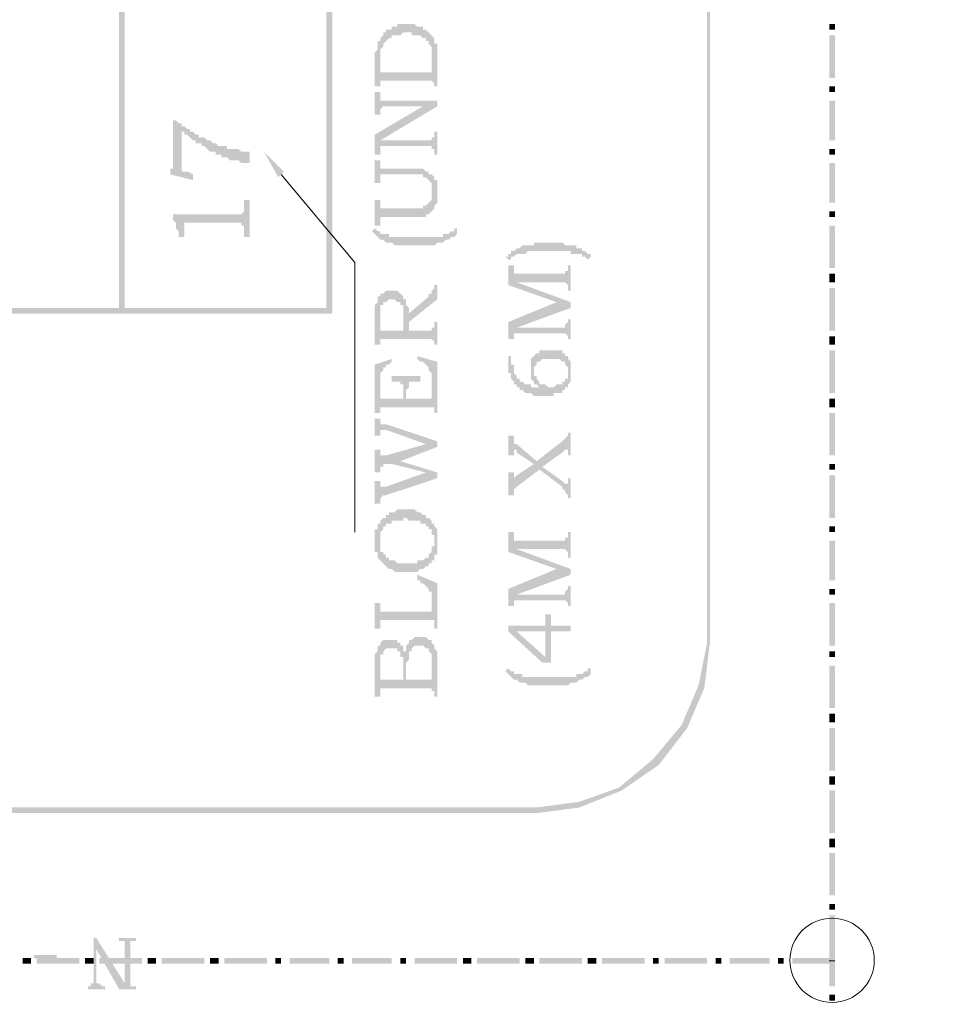
# Model space of a CAD drawing. Units: millimetres. Extents: x 946 to 91469, y 2134 to 53375.
# Drawn here: x 25392 to 26043, y 34644 to 35338 of the extents above; entities that cross this region are included whole.
import ezdxf

# ---------------------------------------------------------------- set-up
doc = ezdxf.new("R2010")
doc.units = ezdxf.units.MM
doc.header["$MEASUREMENT"] = 0
doc.layers.add('PDF_Geometry', color=7, linetype='Continuous', true_color=0x008a00)
doc.layers.add('PDF_Solid Fills', color=7, linetype='Continuous')

# ---------------------------------------------------------------- blocks, each defined once
blk = doc.blocks.new('Final_plot_plan')
at = {"layer": 'PDF_Geometry', "transparency": 33554559}
for points in [[(25646.02, 35324.69), (25646.02, 35306.7), (25646.02, 35316.69), (25648.01, 35318.68), (25648.01, 35320.71), (25650.01, 35322.7), (25650.01, 35322.7), (25652.03, 35324.69), (25654.03, 35324.69), (25654.03, 35326.68), (25656.02, 35326.68), (25660.04, 35326.68), (25660.04, 35326.68), (25662.03, 35328.71), (25664.02, 35328.71), (25668.04, 35328.71), (25668.04, 35326.68), (25670.03, 35326.68), (25672.02, 35326.68), (25674.01, 35326.68), (25674.01, 35326.68), (25676.04, 35324.69), (25678.03, 35324.69), (25678.03, 35322.7), (25680.02, 35322.7), (25680.02, 35320.71), (25682.01, 35318.68), (25682.01, 35294.68), (25684.04, 35292.69), (25684.04, 35324.69), (25682.01, 35326.68), (25682.01, 35326.68), (25680.02, 35328.71), (25680.02, 35328.71), (25678.03, 35330.7), (25676.04, 35330.7), (25676.04, 35332.7), (25674.01, 35332.7), (25672.02, 35332.7), (25670.03, 35334.69), (25668.04, 35334.69), (25664.02, 35334.69), (25662.03, 35334.69), (25658.01, 35334.69), (25658.01, 35332.7), (25656.02, 35332.7), (25654.03, 35332.7), (25654.03, 35330.7), (25652.03, 35330.7), (25650.01, 35330.7), (25650.01, 35328.71), (25648.01, 35328.71), (25648.01, 35326.68)], [(25642, 35304.71), (25642, 35290.7), (25646.02, 35290.7), (25646.02, 35294.68), (25680.02, 35294.68), (25682.01, 35294.68), (25682.01, 35300.69), (25646.02, 35300.69), (25646.02, 35324.69), (25646.02, 35322.7), (25644.03, 35322.7), (25644.03, 35316.69), (25642, 35314.7), (25642, 35306.7)], [(25684.04, 35290.7), (25686.03, 35290.7), (25686.03, 35320.71), (25684.04, 35320.71), (25684.04, 35324.69), (25684.04, 35292.69)], [(25642, 35286.68), (25642, 35270.67), (25646.02, 35270.67), (25646.02, 35274.69), (25648.01, 35276.68), (25686.03, 35276.68), (25686.03, 35280.7), (25650.01, 35280.7), (25646.02, 35280.7), (25646.02, 35286.68)], [(25642, 35256.7), (25642, 35242.68), (25646.02, 35242.68), (25646.02, 35252.68), (25686.03, 35276.68), (25676.04, 35276.68)], [(25498.01, 35232.69), (25498.01, 35228.71), (25514.01, 35224.69), (25514.01, 35228.71), (25510.03, 35230.7), (25508, 35230.7), (25506.01, 35230.7), (25506.01, 35264.7), (25504.02, 35264.7), (25502.03, 35266.69), (25500.04, 35266.69), (25500.04, 35232.69)], [(25506.01, 35264.7), (25506.01, 35258.69), (25508, 35258.69), (25508, 35256.7), (25510.03, 35256.7), (25512.02, 35254.71), (25512.02, 35254.71), (25514.01, 35252.68), (25516, 35252.68), (25516, 35250.69), (25520.02, 35250.69), (25520.02, 35248.7), (25522.01, 35248.7), (25524.01, 35246.7), (25524.01, 35246.7), (25526.03, 35244.68), (25530.02, 35244.68), (25530.02, 35242.68), (25534.04, 35242.68), (25534.04, 35240.69), (25538.02, 35240.69), (25538.02, 35240.69), (25540.01, 35238.7), (25542.04, 35238.7), (25546.02, 35238.7), (25548.01, 35236.67), (25550.04, 35236.67), (25554.02, 35236.67), (25554.02, 35244.68), (25552.03, 35244.68), (25548.01, 35244.68), (25546.02, 35246.7), (25542.04, 35246.7), (25538.02, 35246.7), (25538.02, 35248.7), (25536.03, 35248.7), (25532.01, 35248.7), (25530.02, 35250.69), (25528.03, 35250.69), (25526.03, 35252.68), (25524.01, 35252.68), (25524.01, 35252.68), (25522.01, 35254.71), (25518.03, 35254.71), (25518.03, 35256.7), (25516, 35256.7), (25514.01, 35258.69), (25512.02, 35258.69), (25512.02, 35260.68), (25510.03, 35260.68), (25508, 35262.67), (25506.01, 35262.67)], [(25646.02, 35248.7), (25648.01, 35248.7), (25680.02, 35248.7), (25682.01, 35248.7), (25682.01, 35246.7), (25684.04, 35246.7), (25684.04, 35242.68), (25686.03, 35242.68), (25686.03, 35258.69), (25684.04, 35258.69), (25684.04, 35254.71), (25682.01, 35254.71), (25682.01, 35252.68), (25680.02, 35252.68), (25646.02, 35252.68)], [(25642, 35238.7), (25642, 35222.7), (25646.02, 35222.7), (25646.02, 35228.71), (25648.01, 35228.71), (25672.02, 35228.71), (25674.01, 35228.71), (25676.04, 35228.71), (25676.04, 35226.68), (25678.03, 35226.68), (25678.03, 35226.68), (25680.02, 35224.69), (25680.02, 35224.69), (25682.01, 35222.7), (25682.01, 35216.69), (25684.04, 35204.7), (25684.04, 35206.7), (25686.03, 35208.69), (25686.03, 35224.69), (25684.04, 35224.69), (25684.04, 35226.68), (25682.01, 35228.71), (25680.02, 35228.71), (25680.02, 35230.7), (25678.03, 35230.7), (25678.03, 35230.7), (25676.04, 35232.69), (25674.01, 35232.69), (25672.02, 35232.69), (25650.01, 35232.69), (25646.02, 35232.69), (25646.02, 35238.7)], [(25642, 35210.72), (25642, 35192.68), (25646.02, 35192.68), (25646.02, 35198.69), (25674.01, 35198.69), (25678.03, 35198.69), (25678.03, 35200.68), (25680.02, 35200.68), (25680.02, 35200.68), (25682.01, 35202.71), (25682.01, 35202.71), (25684.04, 35204.7), (25682.01, 35216.69), (25682.01, 35210.72), (25680.02, 35208.69), (25680.02, 35208.69), (25678.03, 35206.7), (25676.04, 35206.7), (25676.04, 35204.7), (25674.01, 35204.7), (25670.03, 35204.7), (25648.01, 35204.7), (25646.02, 35204.7), (25646.02, 35210.72)], [(25500.04, 35200.68), (25500.04, 35196.7), (25502.03, 35194.71), (25502.03, 35190.69), (25504.02, 35188.7), (25504.02, 35184.68), (25508, 35184.68), (25508, 35194.71), (25548.01, 35194.71), (25548.01, 35192.68), (25550.04, 35192.68), (25550.04, 35184.68), (25554.02, 35184.68), (25554.02, 35210.72), (25550.04, 35210.72), (25550.04, 35202.71), (25548.01, 35200.68), (25544.03, 35200.68)], [(25640.01, 35188.7), (25640.01, 35188.7), (25642, 35186.71), (25642, 35186.71), (25644.03, 35184.68), (25644.03, 35184.68), (25646.02, 35182.69), (25648.01, 35182.69), (25648.01, 35182.69), (25650.01, 35180.7), (25654.03, 35180.7), (25654.03, 35180.7), (25656.02, 35178.71), (25658.01, 35178.71), (25660.04, 35178.71), (25662.03, 35178.71), (25668.04, 35178.71), (25670.03, 35178.71), (25676.04, 35178.71), (25680.02, 35178.71), (25682.01, 35178.71), (25684.04, 35178.71), (25684.04, 35178.71), (25686.03, 35180.7), (25688.02, 35180.7), (25690.01, 35180.7), (25690.01, 35180.7), (25692.04, 35182.69), (25694.03, 35182.69), (25694.03, 35182.69), (25696.03, 35184.68), (25698.02, 35184.68), (25698.02, 35184.68), (25700.01, 35186.71), (25700.01, 35190.69), (25698.02, 35190.69), (25698.02, 35188.7), (25696.03, 35188.7), (25696.03, 35188.7), (25694.03, 35186.71), (25690.01, 35186.71), (25690.01, 35184.68), (25686.03, 35184.68), (25684.04, 35184.68), (25680.02, 35184.68), (25678.03, 35184.68), (25670.03, 35184.68), (25666.01, 35184.68), (25662.03, 35184.68), (25658.01, 35184.68), (25656.02, 35184.68), (25652.03, 35184.68), (25652.03, 35186.71), (25648.01, 35186.71), (25646.02, 35186.71), (25646.02, 35188.7), (25644.03, 35188.7), (25644.03, 35188.7), (25642, 35190.69)], [(25734.01, 35170.71), (25736.03, 35168.68), (25738.03, 35168.68), (25738.03, 35170.71), (25740.02, 35170.71), (25740.02, 35170.71), (25742.01, 35172.7), (25744.04, 35172.7), (25746.03, 35172.7), (25748.02, 35172.7), (25750.01, 35174.69), (25752, 35174.69), (25754.03, 35174.69), (25756.02, 35174.69), (25762.03, 35174.69), (25766.01, 35174.69), (25772.02, 35174.69), (25776.01, 35174.69), (25778.04, 35174.69), (25780.03, 35174.69), (25780.03, 35172.7), (25782.02, 35172.7), (25786.04, 35172.7), (25788.03, 35172.7), (25788.03, 35170.71), (25790.02, 35170.71), (25790.02, 35170.71), (25792.01, 35168.68), (25792.01, 35168.68), (25794.04, 35170.71), (25794.04, 35172.7), (25792.01, 35172.7), (25792.01, 35172.7), (25790.02, 35174.69), (25788.03, 35174.69), (25788.03, 35176.68), (25786.04, 35176.68), (25784.01, 35176.68), (25784.01, 35178.71), (25780.03, 35178.71), (25778.04, 35178.71), (25776.01, 35178.71), (25774.02, 35180.7), (25770.03, 35180.7), (25766.01, 35180.7), (25764.02, 35180.7), (25758.01, 35180.7), (25754.03, 35180.7), (25754.03, 35178.71), (25752, 35178.71), (25750.01, 35178.71), (25746.03, 35178.71), (25746.03, 35178.71), (25744.04, 35176.68), (25742.01, 35176.68), (25742.01, 35176.68), (25740.02, 35174.69), (25738.03, 35174.69), (25738.03, 35172.7), (25736.03, 35172.7), (25736.03, 35170.71)], [(25736.03, 35164.7), (25736.03, 35150.68), (25770.03, 35138.7), (25780.03, 35134.68), (25780.03, 35138.7), (25742.01, 35152.67), (25740.02, 35158.68), (25740.02, 35164.7)], [(25740.02, 35158.68), (25742.01, 35152.67), (25774.02, 35152.67), (25776.01, 35152.67), (25776.01, 35152.67), (25778.04, 35150.68), (25778.04, 35146.7), (25780.03, 35146.7), (25780.03, 35164.7), (25778.04, 35164.7), (25778.04, 35160.68), (25776.01, 35160.68), (25776.01, 35158.68), (25742.01, 35158.68), (25742.01, 35158.68)], [(25666.01, 35130.7), (25666.01, 35124.69), (25686.03, 35140.69), (25686.03, 35150.68), (25684.04, 35150.68), (25684.04, 35148.69), (25682.01, 35146.7), (25682.01, 35144.67), (25680.02, 35144.67), (25680.02, 35142.68)], [(25642, 35130.7), (25642, 35108.68), (25646.02, 35108.68), (25646.02, 35112.7), (25678.03, 35112.7), (25682.01, 35112.7), (25682.01, 35112.7), (25684.04, 35110.67), (25684.04, 35108.68), (25686.03, 35108.68), (25686.03, 35124.69), (25684.04, 35124.69), (25684.04, 35120.7), (25682.01, 35120.7), (25682.01, 35118.68), (25666.01, 35118.68), (25666.01, 35134.68), (25664.02, 35136.71), (25664.02, 35140.69), (25662.03, 35140.69), (25662.03, 35118.68), (25646.02, 35118.68), (25646.02, 35142.68), (25644.03, 35142.68), (25644.03, 35138.7), (25642, 35136.71), (25642, 35132.69)], [(25646.02, 35142.68), (25646.02, 35130.7), (25646.02, 35136.71), (25648.01, 35136.71), (25648.01, 35138.7), (25650.01, 35138.7), (25650.01, 35138.7), (25652.03, 35140.69), (25654.03, 35140.69), (25656.02, 35140.69), (25656.02, 35140.69), (25658.01, 35138.7), (25660.04, 35138.7), (25660.04, 35136.71), (25662.03, 35136.71), (25662.03, 35118.68), (25662.03, 35142.68), (25660.04, 35144.67), (25660.04, 35144.67), (25658.01, 35146.7), (25654.03, 35146.7), (25650.01, 35146.7), (25650.01, 35146.7), (25648.01, 35144.67), (25646.02, 35144.67)], [(25736.03, 35124.69), (25736.03, 35112.7), (25740.02, 35112.7), (25740.02, 35116.68), (25742.01, 35120.7), (25780.03, 35134.68), (25770.03, 35138.7)], [(25740.02, 35116.68), (25774.02, 35116.68), (25776.01, 35116.68), (25776.01, 35116.68), (25778.04, 35114.69), (25778.04, 35112.7), (25780.03, 35112.7), (25780.03, 35126.68), (25778.04, 35126.68), (25778.04, 35124.69), (25776.01, 35122.7), (25776.01, 35120.7), (25742.01, 35120.7)], [(25672.02, 35098.69), (25672.02, 35098.69), (25674.01, 35096.7), (25676.04, 35096.7), (25676.04, 35096.7), (25678.03, 35094.71), (25678.03, 35094.71), (25680.02, 35092.68), (25680.02, 35090.69), (25682.01, 35088.7), (25682.01, 35074.68), (25684.04, 35064.69), (25684.04, 35060.71), (25686.03, 35060.71), (25686.03, 35096.7), (25672.02, 35100.68)], [(25736.03, 35100.68), (25736.03, 35088.7), (25738.03, 35088.7), (25738.03, 35084.72), (25740.02, 35082.69), (25740.02, 35080.7), (25742.01, 35080.7), (25742.01, 35078.7), (25744.04, 35078.7), (25744.04, 35076.71), (25746.03, 35076.71), (25746.03, 35076.71), (25748.02, 35074.68), (25750.01, 35074.68), (25752, 35074.68), (25752, 35074.68), (25754.03, 35072.69), (25756.02, 35072.69), (25760, 35072.69), (25764.02, 35072.69), (25768, 35072.69), (25768, 35074.68), (25770.03, 35074.68), (25772.02, 35074.68), (25774.02, 35074.68), (25774.02, 35076.71), (25776.01, 35076.71), (25776.01, 35078.7), (25778.04, 35078.7), (25778.04, 35088.7), (25778.04, 35084.72), (25776.01, 35084.72), (25776.01, 35082.69), (25774.02, 35082.69), (25774.02, 35080.7), (25772.02, 35080.7), (25770.03, 35080.7), (25770.03, 35080.7), (25768, 35078.7), (25766.01, 35078.7), (25764.02, 35078.7), (25764.02, 35078.7), (25762.03, 35080.7), (25760, 35080.7), (25758.01, 35080.7), (25758.01, 35082.69), (25758.01, 35078.7), (25756.02, 35078.7), (25752, 35078.7), (25752, 35080.7), (25750.01, 35080.7), (25748.02, 35080.7), (25748.02, 35080.7), (25746.03, 35082.69), (25744.04, 35082.69), (25744.04, 35084.72), (25742.01, 35084.72), (25742.01, 35086.71), (25740.02, 35088.7), (25740.02, 35094.71), (25738.03, 35094.71), (25738.03, 35100.68)], [(25752, 35090.69), (25752, 35084.72), (25754.03, 35082.69), (25754.03, 35092.68), (25756.02, 35094.71), (25756.02, 35096.7), (25758.01, 35096.7), (25758.01, 35096.7), (25760, 35098.69), (25764.02, 35098.69), (25766.01, 35098.69), (25770.03, 35098.69), (25772.02, 35098.69), (25772.02, 35098.69), (25774.02, 35096.7), (25776.01, 35096.7), (25776.01, 35094.71), (25778.04, 35092.68), (25778.04, 35080.7), (25780.03, 35082.69), (25780.03, 35096.7), (25778.04, 35098.69), (25778.04, 35100.68), (25776.01, 35100.68), (25776.01, 35102.67), (25774.02, 35102.67), (25774.02, 35104.7), (25770.03, 35104.7), (25768, 35104.7), (25766.01, 35104.7), (25762.03, 35104.7), (25760, 35104.7), (25758.01, 35104.7), (25758.01, 35102.67), (25756.02, 35102.67), (25756.02, 35102.67), (25754.03, 35100.68), (25754.03, 35100.68), (25752, 35098.69), (25752, 35092.68)], [(25642, 35094.71), (25642, 35060.71), (25646.02, 35060.71), (25646.02, 35088.7), (25648.01, 35090.69), (25648.01, 35092.68), (25650.01, 35092.68), (25650.01, 35094.71), (25652.03, 35094.71), (25652.03, 35094.71), (25654.03, 35096.7), (25654.03, 35098.69)], [(25654.03, 35086.71), (25654.03, 35082.69), (25658.01, 35082.69), (25660.04, 35082.69), (25660.04, 35080.7), (25662.03, 35080.7), (25662.03, 35070.7), (25664.02, 35076.71), (25664.02, 35076.71), (25666.01, 35078.7), (25666.01, 35082.69), (25668.04, 35082.69), (25674.01, 35082.69), (25674.01, 35086.71)], [(25754.03, 35082.69), (25754.03, 35080.7), (25756.02, 35080.7), (25756.02, 35080.7), (25758.01, 35078.7), (25758.01, 35082.69), (25756.02, 35084.72), (25756.02, 35086.71), (25754.03, 35086.71), (25754.03, 35088.7)], [(25646.02, 35064.69), (25680.02, 35064.69), (25682.01, 35064.69), (25684.04, 35064.69), (25682.01, 35074.68), (25682.01, 35070.7), (25680.02, 35070.7), (25664.02, 35070.7), (25664.02, 35076.71), (25662.03, 35070.7), (25646.02, 35070.7), (25646.02, 35080.7)], [(25642, 35056.69), (25642, 35044.71), (25646.02, 35044.71), (25646.02, 35048.69), (25650.01, 35048.69), (25678.03, 35038.7), (25686.03, 35036.7), (25686.03, 35040.69), (25650.01, 35052.71), (25648.01, 35052.71), (25646.02, 35052.71), (25646.02, 35056.69)], [(25736.03, 35018.71), (25736.03, 35002.71), (25740.02, 35002.71), (25740.02, 35006.69), (25742.01, 35008.68), (25742.01, 35008.68), (25758.01, 35020.7), (25760, 35022.69), (25774.02, 35032.68), (25774.02, 35032.68), (25776.01, 35034.68), (25778.04, 35034.68), (25778.04, 35030.69), (25780.03, 35030.69), (25780.03, 35046.7), (25778.04, 35046.7), (25778.04, 35044.71), (25776.01, 35042.68), (25776.01, 35042.68), (25774.02, 35040.69), (25774.02, 35040.69), (25756.02, 35026.67), (25754.03, 35024.68), (25742.01, 35016.68), (25742.01, 35016.68), (25740.02, 35014.69), (25740.02, 35018.71)], [(25736.03, 35044.71), (25736.03, 35030.69), (25740.02, 35030.69), (25740.02, 35034.68), (25742.01, 35034.68), (25742.01, 35032.68), (25754.03, 35024.68), (25756.02, 35026.67), (25742.01, 35038.7), (25740.02, 35038.7), (25740.02, 35044.71)], [(25642, 35034.68), (25642, 35018.71), (25646.02, 35018.71), (25646.02, 35022.69), (25648.01, 35022.69), (25648.01, 35024.68), (25654.03, 35024.68), (25660.04, 35026.67), (25686.03, 35036.7), (25678.03, 35038.7), (25650.01, 35030.69), (25646.02, 35030.69), (25646.02, 35034.68)], [(25654.03, 35024.68), (25678.03, 35018.71), (25686.03, 35014.69), (25686.03, 35018.71), (25660.04, 35026.67)], [(25642, 35012.7), (25642, 34996.7), (25646.02, 34996.7), (25646.02, 35000.68), (25648.01, 35002.71), (25650.01, 35002.71), (25686.03, 35014.69), (25678.03, 35018.71), (25650.01, 35008.68), (25646.02, 35008.68), (25646.02, 35012.7)], [(25758.01, 35020.7), (25774.02, 35008.68), (25774.02, 35006.69), (25776.01, 35006.69), (25776.01, 35004.7), (25778.04, 35002.71), (25778.04, 35000.68), (25780.03, 35000.68), (25780.03, 35014.69), (25778.04, 35014.69), (25778.04, 35010.71), (25776.01, 35010.71), (25776.01, 35010.71), (25774.02, 35012.7), (25760, 35022.69)], [(25642, 34970.7), (25642, 34962.7), (25644.03, 34962.7), (25644.03, 34958.71), (25646.02, 34970.7), (25646.02, 34976.67), (25648.01, 34978.7), (25648.01, 34980.69), (25650.01, 34980.69), (25650.01, 34982.68), (25654.03, 34982.68), (25654.03, 34984.67), (25656.02, 34984.67), (25658.01, 34984.67), (25662.03, 34984.67), (25662.03, 34986.7), (25664.02, 34986.7), (25664.02, 34986.7), (25666.01, 34984.67), (25668.04, 34984.67), (25672.02, 34984.67), (25674.01, 34984.67), (25674.01, 34982.68), (25678.03, 34982.68), (25678.03, 34980.69), (25680.02, 34980.69), (25680.02, 34978.7), (25682.01, 34978.7), (25682.01, 34974.68), (25684.04, 34974.68), (25684.04, 34958.71), (25684.04, 34960.71), (25686.03, 34960.71), (25686.03, 34978.7), (25684.04, 34980.69), (25684.04, 34982.68), (25682.01, 34982.68), (25682.01, 34984.67), (25680.02, 34986.7), (25678.03, 34986.7), (25678.03, 34988.69), (25676.04, 34988.69), (25676.04, 34988.69), (25674.01, 34990.68), (25672.02, 34990.68), (25672.02, 34990.68), (25670.03, 34992.67), (25666.01, 34992.67), (25664.02, 34992.67), (25660.04, 34992.67), (25658.01, 34992.67), (25656.02, 34990.68), (25654.03, 34990.68), (25652.03, 34990.68), (25652.03, 34988.69), (25650.01, 34988.69), (25650.01, 34986.7), (25648.01, 34986.7), (25648.01, 34986.7), (25646.02, 34984.67), (25646.02, 34982.68), (25644.03, 34982.68), (25644.03, 34978.7), (25642, 34978.7), (25642, 34972.69)], [(25736.03, 34976.67), (25736.03, 34962.7), (25770.03, 34950.71), (25780.03, 34946.69), (25780.03, 34950.71), (25742.01, 34964.69), (25740.02, 34970.7), (25740.02, 34976.67)], [(25740.02, 34970.7), (25742.01, 34964.69), (25774.02, 34964.69), (25776.01, 34964.69), (25776.01, 34964.69), (25778.04, 34962.7), (25778.04, 34958.71), (25780.03, 34958.71), (25780.03, 34976.67), (25778.04, 34976.67), (25778.04, 34972.69), (25776.01, 34972.69), (25776.01, 34970.7), (25742.01, 34970.7), (25742.01, 34970.7)], [(25644.03, 34958.71), (25646.02, 34956.69), (25646.02, 34956.69), (25648.01, 34954.69), (25648.01, 34954.69), (25650.01, 34952.7), (25650.01, 34952.7), (25652.03, 34950.71), (25654.03, 34950.71), (25654.03, 34950.71), (25656.02, 34948.68), (25660.04, 34948.68), (25662.03, 34948.68), (25664.02, 34948.68), (25666.01, 34948.68), (25670.03, 34948.68), (25672.02, 34948.68), (25672.02, 34948.68), (25674.01, 34950.71), (25676.04, 34950.71), (25676.04, 34950.71), (25678.03, 34952.7), (25680.02, 34952.7), (25680.02, 34954.69), (25682.01, 34954.69), (25682.01, 34956.69), (25684.04, 34956.69), (25684.04, 34970.7), (25684.04, 34966.72), (25682.01, 34966.72), (25682.01, 34962.7), (25680.02, 34960.71), (25680.02, 34958.71), (25678.03, 34958.71), (25678.03, 34958.71), (25676.04, 34956.69), (25674.01, 34956.69), (25672.02, 34956.69), (25672.02, 34954.69), (25668.04, 34954.69), (25664.02, 34954.69), (25660.04, 34954.69), (25658.01, 34954.69), (25658.01, 34954.69), (25656.02, 34956.69), (25654.03, 34956.69), (25652.03, 34956.69), (25652.03, 34958.71), (25650.01, 34958.71), (25650.01, 34960.71), (25648.01, 34960.71), (25648.01, 34962.7), (25646.02, 34962.7), (25646.02, 34970.7)], [(25736.03, 34936.7), (25736.03, 34924.68), (25740.02, 34924.68), (25740.02, 34928.7), (25742.01, 34932.68), (25780.03, 34946.69), (25770.03, 34950.71)], [(25672.02, 34942.71), (25674.01, 34942.71), (25674.01, 34940.68), (25676.04, 34940.68), (25676.04, 34940.68), (25678.03, 34938.69), (25678.03, 34938.69), (25680.02, 34936.7), (25680.02, 34934.71), (25682.01, 34934.71), (25682.01, 34924.68), (25684.04, 34914.69), (25684.04, 34908.67), (25686.03, 34908.67), (25686.03, 34940.68), (25672.02, 34946.69)], [(25740.02, 34928.7), (25774.02, 34928.7), (25776.01, 34928.7), (25776.01, 34928.7), (25778.04, 34926.71), (25778.04, 34924.68), (25780.03, 34924.68), (25780.03, 34938.69), (25778.04, 34938.69), (25778.04, 34936.7), (25776.01, 34934.71), (25776.01, 34932.68), (25742.01, 34932.68)], [(25642, 34926.71), (25642, 34908.67), (25646.02, 34908.67), (25646.02, 34914.69), (25680.02, 34914.69), (25682.01, 34914.69), (25684.04, 34914.69), (25682.01, 34924.68), (25682.01, 34920.7), (25680.02, 34920.7), (25648.01, 34920.7), (25646.02, 34920.7), (25646.02, 34926.71)], [(25736.03, 34910.7), (25736.03, 34906.68), (25760, 34884.71), (25766.01, 34884.71), (25766.01, 34906.68), (25780.03, 34906.68), (25780.03, 34910.7), (25766.01, 34910.7), (25766.01, 34918.71), (25762.03, 34918.71), (25762.03, 34888.69), (25742.01, 34906.68)], [(25736.03, 34910.7), (25742.01, 34906.68), (25762.03, 34906.68), (25762.03, 34888.69), (25762.03, 34910.7)], [(25646.02, 34898.68), (25646.02, 34882.68), (25646.02, 34890.68), (25648.01, 34890.68), (25648.01, 34892.71), (25650.01, 34894.7), (25654.03, 34894.7), (25656.02, 34894.7), (25658.01, 34894.7), (25658.01, 34892.71), (25660.04, 34892.71), (25660.04, 34888.69), (25662.03, 34888.69), (25662.03, 34872.69), (25662.03, 34896.69), (25660.04, 34896.69), (25660.04, 34898.68), (25658.01, 34898.68), (25658.01, 34900.67), (25656.02, 34900.67), (25654.03, 34900.67), (25652.03, 34900.67), (25648.01, 34900.67), (25648.01, 34900.67), (25646.02, 34898.68)], [(25664.02, 34896.69), (25664.02, 34880.69), (25664.02, 34884.71), (25666.01, 34886.7), (25666.01, 34892.71), (25668.04, 34892.71), (25668.04, 34894.7), (25670.03, 34896.69), (25672.02, 34896.69), (25674.01, 34896.69), (25676.04, 34896.69), (25676.04, 34896.69), (25678.03, 34894.7), (25680.02, 34894.7), (25680.02, 34892.71), (25682.01, 34890.68), (25682.01, 34864.68), (25684.04, 34864.68), (25684.04, 34860.7), (25686.03, 34860.7), (25686.03, 34892.71), (25684.04, 34894.7), (25684.04, 34896.69), (25682.01, 34898.68), (25682.01, 34900.67), (25680.02, 34900.67), (25680.02, 34900.67), (25678.03, 34902.7), (25676.04, 34902.7), (25674.01, 34902.7), (25670.03, 34902.7), (25670.03, 34902.7), (25668.04, 34900.67), (25666.01, 34900.67), (25666.01, 34898.68)], [(25642, 34882.68), (25642, 34860.7), (25646.02, 34860.7), (25646.02, 34866.67), (25680.02, 34866.67), (25682.01, 34866.67), (25682.01, 34864.68), (25682.01, 34876.71), (25682.01, 34872.69), (25680.02, 34872.69), (25664.02, 34872.69), (25664.02, 34896.69), (25664.02, 34892.71), (25662.03, 34892.71), (25662.03, 34894.7), (25662.03, 34872.69), (25646.02, 34872.69), (25646.02, 34898.68), (25646.02, 34896.69), (25644.03, 34896.69), (25644.03, 34892.71), (25642, 34890.68), (25642, 34884.71)], [(25734.01, 34878.7), (25734.01, 34878.7), (25736.03, 34876.71), (25736.03, 34876.71), (25738.03, 34874.68), (25738.03, 34874.68), (25740.02, 34872.69), (25742.01, 34872.69), (25742.01, 34872.69), (25744.04, 34870.69), (25748.02, 34870.69), (25748.02, 34870.69), (25750.01, 34868.7), (25752, 34868.7), (25754.03, 34868.7), (25756.02, 34868.7), (25762.03, 34868.7), (25764.02, 34868.7), (25770.03, 34868.7), (25774.02, 34868.7), (25776.01, 34868.7), (25778.04, 34868.7), (25778.04, 34868.7), (25780.03, 34870.69), (25782.02, 34870.69), (25784.01, 34870.69), (25784.01, 34870.69), (25786.04, 34872.69), (25788.03, 34872.69), (25788.03, 34872.69), (25790.02, 34874.68), (25792.01, 34874.68), (25792.01, 34874.68), (25794.04, 34876.71), (25794.04, 34880.69), (25792.01, 34880.69), (25792.01, 34878.7), (25790.02, 34878.7), (25790.02, 34878.7), (25788.03, 34876.71), (25784.01, 34876.71), (25784.01, 34874.68), (25780.03, 34874.68), (25778.04, 34874.68), (25774.02, 34874.68), (25772.02, 34874.68), (25764.02, 34874.68), (25760, 34874.68), (25756.02, 34874.68), (25752, 34874.68), (25750.01, 34874.68), (25746.03, 34874.68), (25746.03, 34876.71), (25742.01, 34876.71), (25740.02, 34876.71), (25740.02, 34878.7), (25738.03, 34878.7), (25738.03, 34878.7), (25736.03, 34880.69)], [(25440.04, 34654.68), (25452.03, 34654.68), (25452.03, 34656.71), (25450.04, 34656.71), (25450.04, 34656.71), (25448.05, 34658.7), (25446.02, 34658.7), (25446.02, 34690.71), (25444.03, 34690.71), (25444.03, 34658.7), (25442.03, 34658.7), (25442.03, 34656.71), (25440.04, 34656.71), (25440.04, 34656.71)], [(25462.02, 34654.68), (25474, 34654.68), (25474, 34656.71), (25472.01, 34656.71), (25470.02, 34656.71), (25470.02, 34658.7), (25466, 34658.7), (25446.02, 34690.71), (25446.02, 34682.71)], [(25470.02, 34658.7), (25470.02, 34688.68), (25474, 34688.68), (25474, 34690.71), (25462.02, 34690.71), (25462.02, 34688.68), (25464.01, 34688.68), (25466, 34688.68), (25466, 34658.7)], [(25402.03, 34676.7), (25418.03, 34676.7), (25418.03, 34678.7), (25402.03, 34678.7)]]:
    blk.add_hatch(color=7, dxfattribs=at).paths.add_polyline_path(points)
at = {"layer": 'PDF_Solid Fills', "transparency": 33554559}
h = blk.add_hatch(color=256, dxfattribs=at)
h.paths.add_polyline_path([(25874.02, 34866.67), (25878, 34898.68), (25878, 37798.68), (23184.02, 37804.69), (23122, 37804.69), (23092.02, 37780.69), (23066.02, 37752.7), (23048.03, 37720.69), (23036.01, 37684.7), (23032.12, 37647.63), (22926.13, 37618.19), (22820.03, 37643.73), (22820.03, 37904.7), (22816.01, 37904.7), (22816.01, 34736.69), (22824.01, 34702.69), (22836.04, 34670.69), (22856.02, 34640.71), (22882.02, 34618.69), (22912.04, 34600.7), (22944.04, 34588.68), (22980.03, 34584.7), (25788.03, 34584.7), (25810.04, 34582.7), (25828.04, 34572.71), (25844.04, 34556.71), (25854.03, 34536.68), (25856.02, 34516.7), (25856.02, 34338.71), (25860.04, 34338.71), (25860.04, 34516.7), (25856.02, 34538.68), (25846.03, 34558.7), (25832.02, 34574.7), (25812.03, 34584.7), (25790.02, 34588.68), (22980.03, 34588.68), (22946.03, 34592.7), (22914.03, 34604.68), (22884.01, 34620.68), (22860, 34644.69), (22840.02, 34672.68), (22826.01, 34702.69), (22820.03, 34736.69), (22820.03, 36367.81), (22925.95, 36397.23), (23032.02, 36369.72), (23032.02, 34880.69), (23036.01, 34854.69), (23046.04, 34830.69), (23062.04, 34810.7), (23082.03, 34792.71), (23106.03, 34782.67), (23132.03, 34778.69), (25756.02, 34778.69), (25786.04, 34782.67), (25816.02, 34794.7), (25842.01, 34812.69), (25862.04, 34838.69)])
h.paths.add_polyline_path([(23032.02, 37592.7), (22933.52, 37616.41), (23032.02, 37644.69)], flags=0)
h.paths.add_polyline_path([(23032.02, 37587.65), (23032.02, 36429.6), (22927.94, 36401.67), (22820.03, 36429.63), (22820.03, 37583.82), (22923.96, 37613.66)], flags=0)
h.paths.add_polyline_path([(23032.02, 36426.69), (23032.02, 36374.7), (22935.18, 36399.79)], flags=0)
h.paths.add_polyline_path([(22918.55, 36399.15), (22820.03, 36372.71), (22820.03, 36424.7)], flags=0)
h.paths.add_polyline_path([(22916.39, 37615.48), (22820.03, 37588.72), (22820.03, 37638.68)], flags=0)
h.paths.add_polyline_path([(25858.02, 34840.72), (25838.03, 34816.71), (25814.02, 34796.69), (25786.04, 34786.69), (25756.02, 34782.67), (23132.03, 34782.67), (23106.03, 34786.69), (23084.02, 34796.69), (23064.03, 34812.69), (23048.03, 34832.71), (23040.03, 34856.68), (23036.01, 34880.69), (23036.01, 37646.68), (23040.03, 37682.71), (23052.01, 37718.7), (23070, 37750.71), (23094.01, 37778.69), (23124.03, 37800.71), (23184.02, 37800.71), (25876.01, 37796.69), (25876.01, 34898.68), (25870, 34868.7)], flags=0)
h = blk.add_hatch(color=256, dxfattribs=at)
h.paths.add_polyline_path([(26146.01, 36238.7), (26114, 36238.7), (26114, 36308.69), (26146.01, 36308.69)])
h.paths.add_polyline_path([(26146.01, 36312.67), (26114, 36312.67), (26114, 36380.71), (26146.01, 36380.71)], flags=0)
h.paths.add_polyline_path([(26146.01, 36384.69), (26114, 36384.69), (26114, 36454.68), (26146.01, 36454.68)], flags=0)
h.paths.add_polyline_path([(26114, 36520.5), (26144.05, 36458.7), (26114, 36458.7)], flags=0)
h.paths.add_polyline_path([(26114.11, 36526.69), (26146.01, 36526.69), (26146.01, 36464.54)], flags=0)
h.paths.add_polyline_path([(26146.01, 36530.71), (26078.01, 36530.71), (26078.01, 36564.67), (26146.01, 36564.67)], flags=0)
h.paths.add_polyline_path([(26000.02, 36564.67), (26000.02, 36530.71), (25912.04, 36530.71), (25912.04, 36564.67)], flags=0)
h.paths.add_polyline_path([(25632.01, 36564.67), (25632.01, 36530.71), (25544.03, 36530.71), (25544.03, 36564.67)], flags=0)
h.paths.add_polyline_path([(25608.01, 35350.69), (25608.01, 35134.68), (25466, 35134.68), (25466, 35350.69)], flags=0)
h.paths.add_polyline_path([(25076.02, 37402.68), (25214, 37402.68), (25214, 37270.71), (25076.02, 37270.71)], flags=0)
h.paths.add_polyline_path([(25448.05, 36564.67), (25448.05, 36530.71), (25398, 36530.71), (25398, 36564.67)], flags=0)
h.paths.add_polyline_path([(24714.02, 37268.68), (25550.04, 37268.68), (25550.04, 36998.69), (24714.02, 36998.69)], flags=0)
h.paths.add_polyline_path([(25302.02, 36564.67), (25302.02, 36530.71), (25214, 36530.71), (25214, 36564.67)], flags=0)
h.paths.add_polyline_path([(24938.03, 35134.68), (24686.03, 35134.68), (24686.03, 35276.68), (24938.03, 35276.68)], flags=0)
h.paths.add_polyline_path([(24710, 37268.68), (24710, 36998.69), (24544.03, 36998.69), (24544.03, 37268.68)], flags=0)
h.paths.add_polyline_path([(25210.02, 36564.67), (25210.02, 36530.71), (25122.04, 36530.71), (25122.04, 36564.67)], flags=0)
h.paths.add_polyline_path([(24320.01, 37268.68), (24540.01, 37268.68), (24540.01, 36998.69), (24320.01, 36998.69)], flags=0)
h.paths.add_polyline_path([(25118.02, 36566.7), (25118.02, 36440.7), (25048.03, 36440.7), (25048.03, 36566.7)], flags=0)
h.paths.add_polyline_path([(25118.02, 36994.71), (25118.02, 36834.71), (25048.03, 36834.71), (25048.03, 36994.71)], flags=0)
h.paths.add_polyline_path([(25118.02, 36698.68), (25118.02, 36570.68), (25048.03, 36570.68), (25048.03, 36698.68)], flags=0)
h.paths.add_polyline_path([(25118.02, 36830.69), (25118.02, 36702.7), (25048.03, 36702.7), (25048.03, 36830.69)], flags=0)
h.paths.add_polyline_path([(24914.03, 36828.7), (25038.72, 36828.7), (24914.03, 36760.89)], flags=0)
h.paths.add_polyline_path([(24910.01, 36828.7), (24910.01, 36758.71), (24802.04, 36758.71), (24802.04, 36828.7)], flags=0)
h.paths.add_polyline_path([(24578.03, 36828.7), (24578.03, 36758.71), (24470.02, 36758.71), (24470.02, 36828.7)], flags=0)
h.paths.add_polyline_path([(24250.03, 36828.7), (24352, 36828.7), (24250.03, 36761.36)], flags=0)
h.paths.add_polyline_path([(23310.02, 36918.71), (23398, 36918.71), (23398, 36884.71), (23310.02, 36884.71)], flags=0)
h.paths.add_polyline_path([(23214.04, 36922.69), (23214.04, 36880.69), (23582.01, 36880.69), (23582.01, 36570.68), (23618.04, 36570.68), (23618.04, 36462.68), (23198.03, 36462.68), (23198.03, 37562.68), (23946.03, 37562.68), (23946.03, 36796.69), (23622.02, 36796.69), (23622.02, 37310.68), (23582.01, 37310.68), (23582.01, 36922.69)], flags=0)
h.paths.add_polyline_path([(24356, 36758.71), (24251.19, 36758.71), (24356, 36826.11)], flags=0)
h.paths.add_polyline_path([(24130.77, 36792.71), (24090.03, 36761.76), (24090.03, 36792.71)], flags=0)
h.paths.add_polyline_path([(23584.04, 37214.7), (23618.04, 37214.7), (23618.04, 37126.68), (23584.04, 37126.68)], flags=0)
h.paths.add_polyline_path([(24086.01, 36792.71), (24086.01, 36758.71), (23998.03, 36758.71), (23998.03, 36792.71)], flags=0)
h.paths.add_polyline_path([(23994.01, 36792.71), (23994.01, 36758.71), (23950.02, 36758.71), (23950.02, 36792.71)], flags=0)
h.paths.add_polyline_path([(23946.03, 36792.71), (23946.03, 36758.71), (23906.02, 36758.71), (23906.02, 36792.71)], flags=0)
h.paths.add_polyline_path([(23584.04, 36846.69), (23618.04, 36846.69), (23618.04, 36758.71), (23584.04, 36758.71)], flags=0)
h.paths.add_polyline_path([(23718.04, 36792.71), (23718.04, 36758.71), (23622.02, 36758.71), (23622.02, 36792.71)], flags=0)
h.paths.add_polyline_path([(23584.04, 36662.69), (23618.04, 36662.69), (23618.04, 36574.7), (23584.04, 36574.7)], flags=0)
h.paths.add_polyline_path([(23584.04, 36754.69), (23618.04, 36754.69), (23618.04, 36666.67), (23584.04, 36666.67)], flags=0)
h.paths.add_polyline_path([(23810, 36792.71), (23810, 36758.71), (23722.02, 36758.71), (23722.02, 36792.71)], flags=0)
h.paths.add_polyline_path([(23902, 36792.71), (23902, 36758.71), (23814.02, 36758.71), (23814.02, 36792.71)], flags=0)
h.paths.add_polyline_path([(23622.02, 36754.69), (23946.03, 36754.69), (23946.03, 36706.68), (23622.02, 36706.68)], flags=0)
h.paths.add_polyline_path([(23584.04, 37030.69), (23618.04, 37030.69), (23618.04, 36942.67), (23584.04, 36942.67)], flags=0)
h.paths.add_polyline_path([(23584.04, 37122.7), (23618.04, 37122.7), (23618.04, 37034.71), (23584.04, 37034.71)], flags=0)
h.paths.add_polyline_path([(24134.02, 36758.71), (24090.85, 36758.71), (24134.02, 36789.81)], flags=0)
h.paths.add_polyline_path([(23584.04, 37306.7), (23618.04, 37306.7), (23618.04, 37218.68), (23584.04, 37218.68)], flags=0)
h.paths.add_polyline_path([(23584.04, 36850.71), (23584.04, 36938.69), (23618.04, 36938.69), (23618.04, 36850.71)], flags=0)
h.paths.add_polyline_path([(23409.76, 36884.71), (23490.04, 36917.88), (23490.04, 36884.71)], flags=0)
h.paths.add_polyline_path([(23492.03, 36918.71), (23572.37, 36918.71), (23492.03, 36885.53)], flags=0)
h.paths.add_polyline_path([(23501.76, 36884.71), (23582.01, 36917.87), (23582.01, 36884.71)], flags=0)
h.paths.add_polyline_path([(23480.39, 36918.71), (23402.02, 36886.37), (23402.02, 36918.71)], flags=0)
h.paths.add_polyline_path([(24246.01, 36828.7), (24246.01, 36758.71), (24138.04, 36758.71), (24138.04, 36828.7)], flags=0)
h.paths.add_polyline_path([(23218.02, 36918.71), (23306.04, 36918.71), (23306.04, 36884.71), (23218.02, 36884.71)], flags=0)
h.paths.add_polyline_path([(24466.04, 36828.7), (24466.04, 36758.71), (24360.02, 36758.71), (24360.02, 36828.7)], flags=0)
h.paths.add_polyline_path([(24688.02, 36828.7), (24688.02, 36758.71), (24582.01, 36758.71), (24582.01, 36828.7)], flags=0)
h.paths.add_polyline_path([(24798.02, 36828.7), (24798.02, 36758.71), (24692, 36758.71), (24692, 36828.7)], flags=0)
h.paths.add_polyline_path([(25044.01, 36758.71), (24915.87, 36758.71), (25044.01, 36826.57)], flags=0)
h.paths.add_polyline_path([(24138.04, 37268.68), (24316.03, 37268.68), (24316.03, 36998.69), (24138.04, 36998.69)], flags=0)
h.paths.add_polyline_path([(25554.02, 37268.68), (25716.01, 37268.68), (25716.01, 36998.69), (25554.02, 36998.69)], flags=0)
h.paths.add_polyline_path([(25554.02, 37686.69), (25716.01, 37686.69), (25716.01, 37270.71), (25554.02, 37270.71)], flags=0)
h.paths.add_polyline_path([(25462.02, 36432.7), (25462.02, 35134.68), (24942.01, 35134.68), (24942.01, 35280.7), (24686.03, 35280.7), (24686.03, 36432.7)], flags=0)
h.paths.add_polyline_path([(25690.01, 36242.69), (25466, 36242.69), (25466, 36432.7), (25690.01, 36432.7)], flags=0)
h.paths.add_polyline_path([(25394.02, 36564.67), (25394.02, 36530.71), (25306.04, 36530.71), (25306.04, 36564.67)], flags=0)
h.paths.add_polyline_path([(25540.01, 36564.67), (25540.01, 36530.71), (25452.03, 36530.71), (25452.03, 36564.67)], flags=0)
h.paths.add_polyline_path([(25724.01, 36564.67), (25724.01, 36530.71), (25636.03, 36530.71), (25636.03, 36564.67)], flags=0)
h.paths.add_polyline_path([(25816.02, 36564.67), (25816.02, 36530.71), (25728.03, 36530.71), (25728.03, 36564.67)], flags=0)
h.paths.add_polyline_path([(25908.02, 36564.67), (25908.02, 36530.71), (25820.04, 36530.71), (25820.04, 36564.67)], flags=0)
h.paths.add_polyline_path([(26074.03, 36564.67), (26074.03, 36530.71), (26004, 36530.71), (26004, 36564.67)], flags=0)
h.paths.add_polyline_path([(26146.01, 36234.68), (26146.01, 36166.69), (26150.03, 36166.69), (26150.03, 36568.69), (25122.04, 36568.69), (25122.04, 36994.71), (25720.03, 36994.71), (25720.03, 37732.67), (25716.01, 37732.67), (25716.01, 37690.71), (25508, 37690.71), (25508, 37686.69), (25550.04, 37686.69), (25550.04, 37270.71), (25218.02, 37270.71), (25218.02, 37406.7), (25072, 37406.7), (25072, 37270.71), (24134.02, 37270.71), (24134.02, 36994.71), (25044.01, 36994.71), (25044.01, 36832.68), (24134.02, 36832.68), (24134.02, 36796.69), (23950.02, 36796.69), (23950.02, 37566.7), (23194.01, 37566.7), (23194.01, 36460.69), (23196, 36460.69), (23196, 36458.7), (23622.02, 36458.7), (23622.02, 36702.7), (23950.02, 36702.7), (23950.02, 36754.69), (25044.01, 36754.69), (25044.01, 36436.68), (24640.01, 36436.68), (24640.01, 36432.7), (24682.01, 36432.7), (24682.01, 35130.7), (25612.03, 35130.7), (25612.03, 35354.71), (25466, 35354.71), (25466, 36238.7), (25694.03, 36238.7), (25694.03, 36436.68), (25122.04, 36436.68), (25122.04, 36526.69), (26110.02, 36526.69), (26110.02, 36188.7), (26114, 36188.7), (26114, 36234.68)], flags=0)
for points in [[(25966.02, 35334.69), (25962.04, 35334.69), (25962.04, 35330.7), (25966.02, 35330.7)], [(25966.02, 35326.68), (25962.04, 35326.68), (25962.04, 35296.71), (25966.02, 35296.71)], [(25966.02, 35290.7), (25962.04, 35290.7), (25962.04, 35286.68), (25966.02, 35286.68)], [(25966.02, 35280.7), (25962.04, 35280.7), (25962.04, 35252.68), (25966.02, 35252.68)], [(25966.02, 35246.7), (25962.04, 35246.7), (25962.04, 35242.68), (25966.02, 35242.68)], [(25966.02, 35236.67), (25962.04, 35236.67), (25962.04, 35208.69), (25966.02, 35208.69)], [(25966.02, 35202.71), (25962.04, 35202.71), (25962.04, 35198.69), (25966.02, 35198.69)], [(25966.02, 35192.68), (25962.04, 35192.68), (25962.04, 35162.7), (25966.02, 35162.7)], [(25966.02, 35158.68), (25962.04, 35158.68), (25962.04, 35152.67), (25966.02, 35152.67)], [(25966.02, 35148.69), (25962.04, 35148.69), (25962.04, 35118.68), (25966.02, 35118.68)], [(25966.02, 35114.69), (25962.04, 35114.69), (25962.04, 35108.68), (25966.02, 35108.68)], [(25966.02, 35104.7), (25962.04, 35104.7), (25962.04, 35074.68), (25966.02, 35074.68)], [(25966.02, 35070.7), (25962.04, 35070.7), (25962.04, 35064.69), (25966.02, 35064.69)], [(25966.02, 35060.71), (25962.04, 35060.71), (25962.04, 35030.69), (25966.02, 35030.69)], [(25966.02, 35024.68), (25962.04, 35024.68), (25962.04, 35020.7), (25966.02, 35020.7)], [(25966.02, 35016.68), (25962.04, 35016.68), (25962.04, 34986.7), (25966.02, 34986.7)], [(25966.02, 34980.69), (25962.04, 34980.69), (25962.04, 34976.67), (25966.02, 34976.67)], [(25966.02, 34970.7), (25962.04, 34970.7), (25962.04, 34942.71), (25966.02, 34942.71)], [(25966.02, 34936.7), (25962.04, 34936.7), (25962.04, 34932.68), (25966.02, 34932.68)], [(25966.02, 34926.71), (25962.04, 34926.71), (25962.04, 34896.69), (25966.02, 34896.69)], [(25966.02, 34892.71), (25962.04, 34892.71), (25962.04, 34888.69), (25966.02, 34888.69)], [(25966.02, 34882.68), (25962.04, 34882.68), (25962.04, 34852.7), (25966.02, 34852.7)], [(25966.02, 34848.72), (25962.04, 34848.72), (25962.04, 34842.67), (25966.02, 34842.67)], [(25966.02, 34838.69), (25962.04, 34838.69), (25962.04, 34808.71), (25966.02, 34808.71)], [(25966.02, 34804.69), (25962.04, 34804.69), (25962.04, 34798.68), (25966.02, 34798.68)], [(25966.02, 34794.7), (25962.04, 34794.7), (25962.04, 34764.68), (25966.02, 34764.68)], [(25966.02, 34760.7), (25962.04, 34760.7), (25962.04, 34754.69), (25966.02, 34754.69)], [(25966.02, 34750.71), (25962.04, 34750.71), (25962.04, 34720.69), (25966.02, 34720.69)], [(25966.02, 34714.72), (25962.04, 34714.72), (25962.04, 34710.7), (25966.02, 34710.7)], [(25966.02, 34706.71), (25962.04, 34706.71), (25962.04, 34656.71), (25966.02, 34656.71)], [(25400.03, 34672.68), (25400.03, 34676.7), (25394.02, 34676.7), (25394.02, 34672.68)], [(25434.03, 34672.68), (25434.03, 34676.7), (25404.02, 34676.7), (25404.02, 34672.68)], [(25444.03, 34672.68), (25444.03, 34676.7), (25438.01, 34676.7), (25438.01, 34672.68)], [(25478.02, 34672.68), (25478.02, 34676.7), (25448.05, 34676.7), (25448.05, 34672.68)], [(25488.02, 34672.68), (25488.02, 34676.7), (25482.01, 34676.7), (25482.01, 34672.68)], [(25522.01, 34672.68), (25522.01, 34676.7), (25492.04, 34676.7), (25492.04, 34672.68)], [(25532.01, 34672.68), (25532.01, 34676.7), (25526.03, 34676.7), (25526.03, 34672.68)], [(25566.04, 34672.68), (25566.04, 34676.7), (25536.03, 34676.7), (25536.03, 34672.68)], [(25576.04, 34672.68), (25576.04, 34676.7), (25572.02, 34676.7), (25572.02, 34672.68)], [(25610.03, 34672.68), (25610.03, 34676.7), (25582.01, 34676.7), (25582.01, 34672.68)], [(25620.03, 34672.68), (25620.03, 34676.7), (25616.01, 34676.7), (25616.01, 34672.68)], [(25654.03, 34672.68), (25654.03, 34676.7), (25626.04, 34676.7), (25626.04, 34672.68)], [(25664.02, 34672.68), (25664.02, 34676.7), (25660.04, 34676.7), (25660.04, 34672.68)], [(25700.01, 34672.68), (25700.01, 34676.7), (25670.03, 34676.7), (25670.03, 34672.68)], [(25710.04, 34672.68), (25710.04, 34676.7), (25704.03, 34676.7), (25704.03, 34672.68)], [(25744.04, 34672.68), (25744.04, 34676.7), (25714.02, 34676.7), (25714.02, 34672.68)], [(25754.03, 34672.68), (25754.03, 34676.7), (25748.02, 34676.7), (25748.02, 34672.68)], [(25788.03, 34672.68), (25788.03, 34676.7), (25758.01, 34676.7), (25758.01, 34672.68)], [(25798.02, 34672.68), (25798.02, 34676.7), (25792.01, 34676.7), (25792.01, 34672.68)], [(25832.02, 34672.68), (25832.02, 34676.7), (25802.04, 34676.7), (25802.04, 34672.68)], [(25842.01, 34672.68), (25842.01, 34676.7), (25838.03, 34676.7), (25838.03, 34672.68)], [(25876.01, 34672.68), (25876.01, 34676.7), (25846.03, 34676.7), (25846.03, 34672.68)], [(25886, 34672.68), (25886, 34676.7), (25882.02, 34676.7), (25882.02, 34672.68)], [(25920.04, 34672.68), (25920.04, 34676.7), (25892.01, 34676.7), (25892.01, 34672.68)], [(25930.03, 34672.68), (25930.03, 34676.7), (25926.01, 34676.7), (25926.01, 34672.68)], [(25964.03, 34672.68), (25964.03, 34676.7), (25936.04, 34676.7), (25936.04, 34672.68)], [(25966.02, 34650.7), (25962.04, 34650.7), (25962.04, 34646.68), (25966.02, 34646.68)]]:
    blk.add_hatch(color=256, dxfattribs=at).paths.add_polyline_path(points)
at = {"layer": 'PDF_Geometry', "color": 7, "lineweight": 5}
for points in [[(25576.04, 35228.71), (25628.03, 35166.69), (25628.03, 34976.67)], [(25966.02, 34674.71), (25962.04, 34674.71)]]:
    blk.add_lwpolyline(points, dxfattribs=at)
blk.add_circle((25964.03, 34675.01), 29.68, dxfattribs=at)
at = {"layer": 'PDF_Solid Fills', "lineweight": 5, "transparency": 33554559}
blk.add_solid([(25574.05, 35226.68), (25564.01, 35244.68), (25578.03, 35230.7)], dxfattribs=at)

msp = doc.modelspace()

# ---------------------------------------------------------------- block references
msp.add_blockref('Final_plot_plan', (0, 0))

doc.saveas('drawing.dxf')
